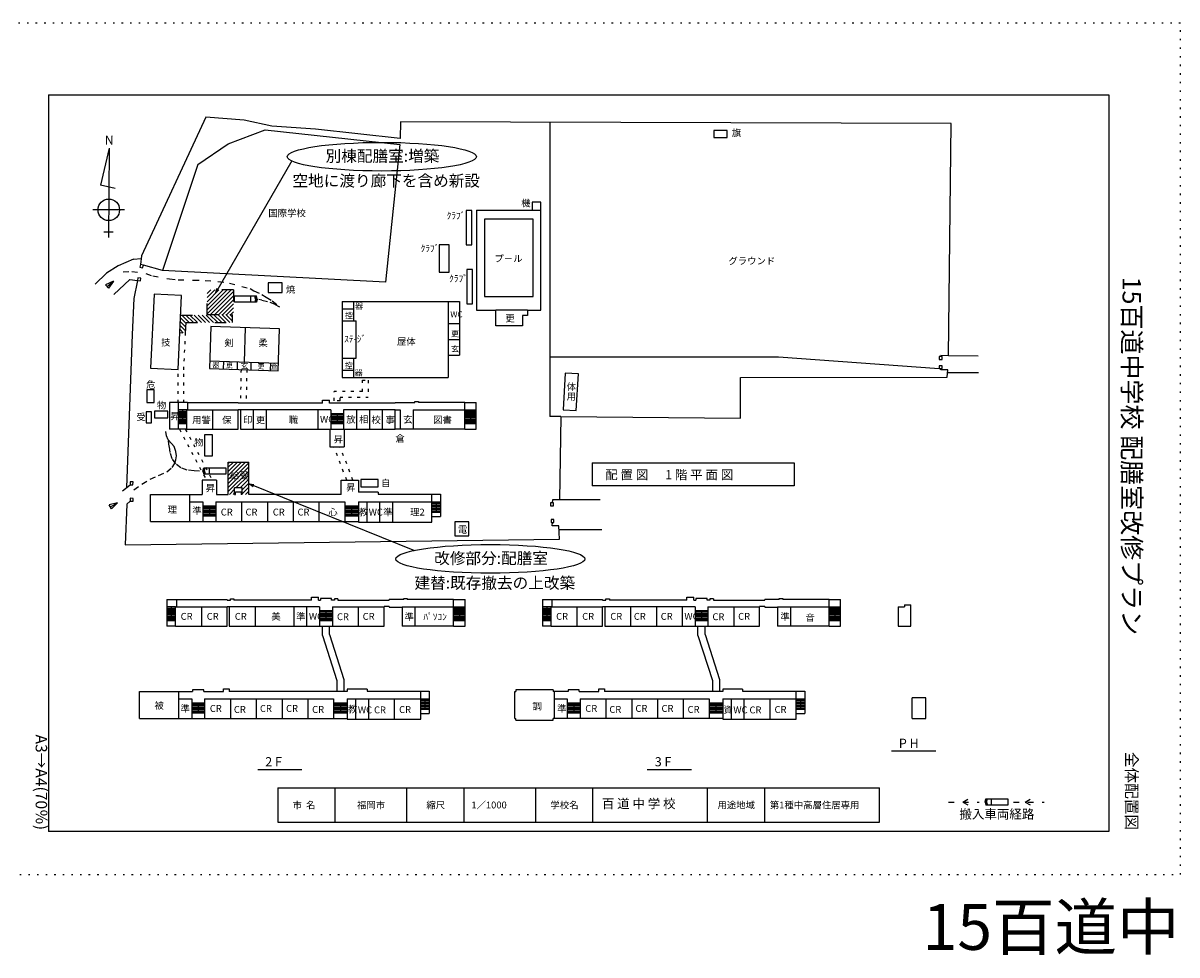
# Model space of a CAD drawing. Extents: x 0 to 2100000, y -28099 to 297000.
# Drawn here: x 1276116 to 1678781, y -28056 to 297000 of the extents above; entities that cross this region are included whole.
import ezdxf
from ezdxf.enums import TextEntityAlignment as Align

# ---------------------------------------------------------------- set-up
doc = ezdxf.new("R2010")
doc.units = 0
doc.header["$LTSCALE"] = 1000
doc.header["$MEASUREMENT"] = 0
for name, pattern in [('DASHED', [5, 2, -3]), ('DASHED2', [10, 4, -6]), ('DOT', [3, 1, -2]), ('HIDDEN', [3, 0.5, -2.5])]:
    doc.linetypes.add(name, pattern=pattern)
doc.layers.get('0').update_dxf_attribs({"linetype": 'CONTINUOUS'})
for name, color, linetype in [('5-0', 253, 'BYLAYER'), ('FONT', 3, 'BYLAYER'), ('HATCH', 5, 'BYLAYER'), ('LINE1', 7, 'BYLAYER'), ('LINE2', 4, 'BYLAYER'), ('LINE3', 2, 'BYLAYER'), ('LINE4', 3, 'BYLAYER')]:
    doc.layers.add(name, color=color, linetype=linetype)
doc.styles.get("Standard").update_dxf_attribs({"font": 'MS Gothic.ttf'})

msp = doc.modelspace()

# ---------------------------------------------------------------- linework, layer by layer
at = {"color": 6, "linetype": 'HIDDEN'}
msp.add_lwpolyline([(1260000, 0), (1680000, 0), (1680000, 297000), (1260000, 297000)], close=True, dxfattribs=at)
at = {"layer": '5-0', "color": 3}
for p, q in [((1459931, 262380), (1459931, 159752)), ((1337074, 247642), (1324755, 210675)), ((1314603, 214699), (1317308, 214825)), ((1317399, 215824), (1317123, 212816)), ((1324755, 210675), (1318086, 212546)), ((1598653, 173455), (1598782, 176068)), ((1609561, 174947), (1598727, 174958)), ((1463723, 159723), (1459931, 159723)), ((1463723, 159723), (1463358, 130653)), ((1310860, 133822), (1313466, 135982)), ((1460856, 130647), (1460764, 129645)), ((1477486, 130684), (1460856, 130647)), ((1460730, 121630), (1460820, 122833)), ((1463134, 121650), (1460730, 121630)), ((1463273, 116942), (1463134, 121650)), ((1478073, 120170), (1463176, 120247))]:
    msp.add_line(p, q, dxfattribs=at)
for points in [[(1407726, 256738), (1378146, 260001), (1362910, 261078), (1353276, 263103), (1339843, 264195), (1317399, 215824)], [(1600030, 261925), (1407779, 262549), (1407726, 256738)], [(1609412, 180856), (1599092, 180972), (1600030, 261925)], [(1337074, 247642), (1347734, 254843), (1360617, 259757), (1407643, 254634)], [(1521835, 259513), (1517145, 259513), (1517145, 257111), (1521835, 257111), (1521835, 259513)], [(1407643, 254634), (1402579, 206611), (1324755, 210675)], [(1314603, 214699), (1309313, 212351), (1305227, 209713), (1301251, 205973)], [(1318086, 212546), (1317123, 212816), (1316853, 211853), (1317816, 211583), (1318086, 212546)], [(1307793, 202320), (1313360, 207576), (1316068, 207197), (1314817, 200875), (1314219, 188348), (1312264, 134986)], [(1317196, 208049), (1316206, 208187), (1316068, 207197), (1317058, 207059), (1317196, 208049)], [(1459931, 180538), (1539760, 180538), (1595847, 176453)], [(1596847, 180699), (1595847, 180699), (1595847, 179699), (1596847, 179699), (1596847, 180699)], [(1596847, 177453), (1595847, 177453), (1595847, 176453), (1596847, 176453), (1596847, 177453)], [(1599092, 180972), (1596347, 181011), (1596347, 180699)], [(1463723, 159723), (1526440, 159237), (1526424, 173362), (1598653, 173455)], [(1598782, 176068), (1596347, 176068), (1596347, 176453)], [(1313503, 136981), (1313466, 135982), (1314466, 135945), (1314502, 136945), (1313503, 136981)], [(1313494, 130237), (1312301, 129226), (1311716, 114995), (1463273, 116942)], [(1313531, 131237), (1313494, 130237), (1314494, 130201), (1314530, 131200), (1313531, 131237)], [(1460225, 129651), (1460212, 128651), (1461212, 128639), (1461225, 129639), (1460225, 129651)], [(1460364, 123839), (1460352, 122839), (1461352, 122826), (1461364, 123826), (1460364, 123839)]]:
    msp.add_lwpolyline(points, dxfattribs=at)
at = {"layer": 'FONT', "color": 7}
for p, q in [((1343396, 202935), (1370032, 249070)), ((1343396, 202935), (1343784, 204384)), ((1343396, 202935), (1344456, 203996)), ((1355170, 136236), (1412657, 113056)), ((1355170, 136236), (1356369, 135334)), ((1355170, 136236), (1356659, 136054))]:
    msp.add_line(p, q, dxfattribs=at)
at = {"layer": 'HATCH', "color": 3}
for p, q in [((1340384, 202646), (1341642, 203904)), ((1340384, 201232), (1343056, 203904)), ((1340384, 199818), (1344470, 203904)), ((1340384, 198403), (1345885, 203904)), ((1340384, 196989), (1347299, 203904)), ((1340384, 195575), (1348713, 203904)), ((1341577, 195354), (1349534, 203311)), ((1342991, 195354), (1349534, 201897)), ((1344406, 195354), (1349534, 200482)), ((1345820, 195354), (1349534, 199068)), ((1347234, 195354), (1349534, 197654)), ((1331080, 194168), (1332991, 192257)), ((1331533, 195129), (1334133, 192529)), ((1332947, 195129), (1335547, 192529)), ((1334361, 195129), (1336961, 192529)), ((1335775, 195129), (1338375, 192529)), ((1337190, 195129), (1339790, 192529)), ((1338604, 195129), (1341204, 192529)), ((1340018, 195129), (1342618, 192529)), ((1341207, 195354), (1344032, 192529)), ((1342622, 195354), (1345447, 192529)), ((1344036, 195354), (1346861, 192529)), ((1345450, 195354), (1348275, 192529)), ((1346864, 195354), (1349059, 193159)), ((1348278, 195354), (1349059, 194573)), ((1348648, 195354), (1349534, 196240)), ((1330887, 190118), (1332012, 188993)), ((1330951, 191468), (1332862, 189557)), ((1331016, 192818), (1332927, 190907)), ((1347656, 143450), (1348096, 143890)), ((1347656, 142036), (1349510, 143890)), ((1347656, 140622), (1350924, 143890)), ((1347656, 139207), (1352338, 143890)), ((1347656, 137793), (1353753, 143890)), ((1347656, 136379), (1354856, 143579)), ((1347656, 134965), (1354856, 142165)), ((1347656, 133551), (1354856, 140751)), ((1350410, 134890), (1354856, 139336)), ((1351824, 134890), (1354856, 137922)), ((1348120, 132600), (1349926, 134406)), ((1349534, 132600), (1349926, 132992)), ((1352586, 134238), (1354856, 136508)), ((1352586, 132824), (1354856, 135094)), ((1353776, 132600), (1354856, 133679))]:
    msp.add_line(p, q, dxfattribs=at)
at = {"layer": 'LINE1', "color": 7}
for p, q in [((1285000, 272000), (1285000, 15000)), ((1349851, 199623), (1349851, 201833)), ((1349851, 201833), (1357520, 201833)), ((1355624, 199623), (1355624, 201833)), ((1357267, 200728), (1356971, 201833)), ((1357542, 200728), (1357246, 201833)), ((1357816, 200728), (1357520, 201833)), ((1357520, 199623), (1349851, 199623)), ((1357267, 200728), (1356971, 199623)), ((1357542, 200728), (1357246, 199623)), ((1357816, 200728), (1357520, 199623)), ((1338864, 140700), (1339160, 141805)), ((1339138, 140700), (1339435, 141805)), ((1339160, 141805), (1346829, 141805)), ((1339413, 140700), (1339709, 141805)), ((1341056, 141805), (1341056, 139595)), ((1346829, 141805), (1346829, 139595)), ((1338864, 140700), (1339160, 139595)), ((1339138, 140700), (1339435, 139595)), ((1346829, 139595), (1339160, 139595)), ((1339413, 140700), (1339709, 139595)), ((1365000, 30279), (1575000, 30279)), ((1365000, 30279), (1365000, 18279)), ((1385000, 18279), (1385000, 30279)), ((1410000, 18279), (1410000, 30279)), ((1430000, 18279), (1430000, 30279)), ((1455000, 18279), (1455000, 30279)), ((1475000, 18279), (1475000, 30279)), ((1515000, 18279), (1515000, 30279)), ((1535000, 18279), (1535000, 30279)), ((1575000, 18279), (1575000, 30279)), ((1604081, 25279), (1605813, 26279)), ((1604081, 25279), (1605813, 24279)), ((1611813, 25279), (1612109, 26384)), ((1611813, 25279), (1612109, 24174)), ((1612088, 25279), (1612384, 26384)), ((1612088, 25279), (1612384, 24174)), ((1612109, 26384), (1619778, 26384)), ((1619778, 24174), (1612109, 24174)), ((1612362, 25279), (1612658, 26384)), ((1612362, 25279), (1612658, 24174)), ((1614005, 26384), (1614005, 24174)), ((1619778, 26384), (1619778, 24174)), ((1625778, 25279), (1627510, 26279)), ((1625778, 25279), (1627510, 24279)), ((1365000, 18279), (1575000, 18279)), ((1655000, 15000), (1285000, 15000))]:
    msp.add_line(p, q, dxfattribs=at)
at = {"layer": 'LINE1', "color": 7, "linetype": 'DASHED'}
for p, q in [((1321349, 208790), (1327209, 207728)), ((1327209, 207728), (1330199, 207492)), ((1352414, 205139), (1355314, 204372)), ((1355314, 204372), (1356675, 203636)), ((1356675, 203636), (1359398, 202377)), ((1359458, 200356), (1358446, 200544)), ((1359458, 200356), (1362359, 199588)), ((1363826, 198895), (1362359, 199588)), ((1363826, 198895), (1366549, 197636)), ((1326214, 153035), (1325901, 154558)), ((1327140, 149245), (1326743, 151640)), ((1599081, 25279), (1609813, 25279)), ((1621778, 25279), (1632510, 25279))]:
    msp.add_line(p, q, dxfattribs=at)
at = {"layer": 'LINE1', "color": 7, "linetype": 'DASHED2'}
for p, q in [((1340384, 195129), (1340384, 203904)), ((1349534, 203904), (1340384, 203904)), ((1349534, 203904), (1349534, 195354)), ((1331259, 195129), (1340384, 195129)), ((1340384, 195354), (1349534, 195354)), ((1349059, 195294), (1349059, 192529)), ((1332833, 188953), (1333004, 192529)), ((1333004, 192529), (1349059, 192529))]:
    msp.add_line(p, q, dxfattribs=at)
at = {"layer": 'LINE1', "color": 7}
msp.add_lwpolyline([(1285000, 272000), (1655000, 272000), (1655000, 15000)], dxfattribs=at)
at = {"layer": 'LINE1', "color": 7, "linetype": 'DASHED'}
for points in [[(1311059, 210269), (1314058, 210355), (1318899, 209619), (1321349, 208790)], [(1330199, 207492), (1335625, 207326), (1339620, 207231), (1344138, 206850), (1348133, 206327), (1352414, 205139)], [(1359398, 202377), (1360942, 201343), (1363087, 200103), (1365037, 198486)], [(1328092, 141981), (1328980, 143302), (1329459, 144641), (1329600, 146064), (1329431, 147557), (1328793, 149252), (1327863, 150372), (1326743, 151640), (1326214, 153035)], [(1337634, 140748), (1335827, 140795), (1333394, 141041), (1331206, 141802), (1329367, 143197), (1328194, 144941), (1327457, 147152), (1327140, 149245)], [(1314823, 134170), (1317605, 136203), (1320494, 137915), (1323383, 139199), (1326273, 140483), (1328092, 141981)]]:
    msp.add_lwpolyline(points, dxfattribs=at)
at = {"layer": 'LINE1', "color": 7}
for centre in [(1401296, 250388), (1439179, 110081)]:
    msp.add_ellipse(centre, major_axis=(-33000, 0), ratio=0.1515152, dxfattribs=at)
at = {"layer": 'LINE2', "color": 4}
for p, q in [((1306165, 253392), (1303151, 240465)), ((1306165, 253392), (1305966, 222247)), ((1308307, 239263), (1303151, 240465)), ((1311559, 231818), (1300495, 231889)), ((1304356, 224222), (1307601, 224201)), ((1387473, 199822), (1428473, 199822)), ((1387473, 199822), (1387473, 173422)), ((1387473, 197322), (1391473, 197322)), ((1391473, 199822), (1391473, 193122)), ((1424473, 199822), (1424473, 173422)), ((1428473, 199822), (1428473, 181122)), ((1452169, 196849), (1441069, 196849)), ((1353621, 190754), (1353251, 178760)), ((1387473, 193122), (1392373, 193122)), ((1392373, 180122), (1392373, 193122)), ((1424473, 192222), (1428473, 192222)), ((1424473, 186622), (1428473, 186622)), ((1341307, 179128), (1365196, 178392)), ((1346055, 178982), (1345973, 176333)), ((1350852, 178834), (1350771, 176185)), ((1355650, 178686), (1355568, 176037)), ((1362447, 178476), (1362365, 175828)), ((1387473, 180122), (1392373, 180122)), ((1391473, 180122), (1391473, 173422)), ((1424473, 181122), (1428473, 181122)), ((1387473, 175922), (1391473, 175922)), ((1387473, 173422), (1424473, 173422)), ((1383069, 164455), (1383069, 165455)), ((1333219, 162145), (1351219, 162145)), ((1333219, 155320), (1333219, 162145)), ((1333499, 164620), (1351219, 164620)), ((1333499, 164620), (1333499, 162145)), ((1342219, 162145), (1342219, 155320)), ((1351219, 164455), (1351219, 164620)), ((1380619, 164455), (1351219, 164455)), ((1383469, 162145), (1351219, 162145)), ((1351219, 155320), (1351219, 162145)), ((1351969, 162145), (1351969, 155305)), ((1356469, 162145), (1356469, 155305)), ((1360969, 162145), (1360969, 155305)), ((1378969, 162145), (1378969, 155305)), ((1405969, 164455), (1383069, 164455)), ((1383469, 162145), (1383469, 155305)), ((1405969, 162145), (1387969, 162145)), ((1387969, 162145), (1387969, 155305)), ((1392469, 162145), (1392469, 155305)), ((1396969, 162145), (1396969, 155305)), ((1401469, 162145), (1401469, 155305)), ((1405969, 164455), (1405969, 164620)), ((1405969, 162145), (1407769, 162145)), ((1407769, 162145), (1407769, 155320)), ((1412269, 162145), (1430269, 162145)), ((1412269, 162145), (1412269, 155320)), ((1430269, 164620), (1414069, 164620)), ((1430269, 155320), (1430269, 164620)), ((1385719, 160805), (1385719, 157305)), ((1333219, 155320), (1351219, 155320)), ((1388219, 155305), (1388219, 149125)), ((1430269, 155320), (1405969, 155320)), ((1354856, 132600), (1354856, 143890)), ((1474664, 143545), (1474664, 135545)), ((1343618, 137600), (1343618, 132600)), ((1349926, 132600), (1349926, 134890)), ((1400048, 133400), (1393128, 133400)), ((1400048, 133400), (1400048, 132650)), ((1320588, 132600), (1338618, 132600)), ((1320588, 123130), (1320588, 132600)), ((1334368, 123130), (1334368, 132600)), ((1334368, 130010), (1338868, 130010)), ((1338868, 130010), (1338868, 123130)), ((1343368, 130010), (1388368, 130010)), ((1343368, 130010), (1343368, 123130)), ((1343618, 132600), (1347656, 132600)), ((1349926, 132600), (1350256, 132600)), ((1352586, 132600), (1352256, 132600)), ((1352368, 130010), (1352368, 123130)), ((1387128, 132600), (1354856, 132600)), ((1361368, 130010), (1361368, 123130)), ((1370368, 130010), (1370368, 123130)), ((1379368, 130010), (1379368, 123130)), ((1388368, 130010), (1388368, 123130)), ((1393128, 130010), (1418758, 130010)), ((1393128, 130010), (1393128, 122870)), ((1396028, 130010), (1396028, 122870)), ((1400048, 132650), (1418758, 132650)), ((1400528, 130010), (1400528, 122870)), ((1405028, 130010), (1405028, 122870)), ((1418758, 122870), (1418758, 132650)), ((1341118, 128630), (1341118, 125130)), ((1390748, 128630), (1390748, 125130)), ((1320588, 123130), (1393128, 123130)), ((1393128, 122870), (1418758, 122870)), ((1379179, 95726), (1379179, 96726)), ((1510225, 95726), (1510225, 96726)), ((1329329, 93416), (1347329, 93416)), ((1329329, 86591), (1329329, 93416)), ((1329609, 95891), (1347329, 95891)), ((1329609, 95891), (1329609, 93416)), ((1338329, 93416), (1338329, 86591)), ((1347329, 95726), (1347329, 95891)), ((1379579, 93416), (1347329, 93416)), ((1347329, 86591), (1347329, 93416)), ((1348079, 93416), (1348079, 86576)), ((1376729, 95726), (1349679, 95726)), ((1357079, 93416), (1357079, 86576)), ((1370579, 93416), (1370579, 86576)), ((1375079, 93416), (1375079, 86576)), ((1379179, 95726), (1379869, 95726)), ((1379579, 93416), (1379579, 86576)), ((1384079, 93416), (1402079, 93416)), ((1384079, 93416), (1384079, 86576)), ((1385979, 96146), (1385979, 95726)), ((1385979, 95726), (1403879, 95726)), ((1393079, 93416), (1393079, 86576)), ((1402079, 86576), (1402079, 93476)), ((1403879, 93476), (1402079, 93476)), ((1403879, 95726), (1403879, 95891)), ((1408979, 95891), (1403879, 95891)), ((1403879, 93476), (1403879, 93291)), ((1403879, 93291), (1408379, 93291)), ((1408379, 93416), (1426379, 93416)), ((1408379, 93416), (1408379, 86591)), ((1426379, 95891), (1410179, 95891)), ((1412879, 93416), (1412879, 86591)), ((1426379, 86591), (1426379, 95891)), ((1460375, 93416), (1478375, 93416)), ((1460375, 86591), (1460375, 93416)), ((1460655, 95891), (1478375, 95891)), ((1460655, 95891), (1460655, 93416)), ((1469375, 93416), (1469375, 86591)), ((1478375, 95726), (1478375, 95891)), ((1510625, 93416), (1478375, 93416)), ((1478375, 86591), (1478375, 93416)), ((1479125, 93416), (1479125, 86576)), ((1507775, 95726), (1480725, 95726)), ((1488125, 93416), (1488125, 86576)), ((1497125, 93416), (1497125, 86576)), ((1506125, 93416), (1506125, 86576)), ((1510225, 95726), (1510915, 95726)), ((1510625, 93416), (1510625, 86576)), ((1515125, 93416), (1533125, 93416)), ((1515125, 93416), (1515125, 86576)), ((1517025, 96146), (1517025, 95726)), ((1517025, 95726), (1534925, 95726)), ((1524125, 93416), (1524125, 86576)), ((1533125, 86576), (1533125, 93476)), ((1534925, 93476), (1533125, 93476)), ((1534925, 95726), (1534925, 95891)), ((1540025, 95891), (1534925, 95891)), ((1534925, 93476), (1534925, 93291)), ((1534925, 93291), (1539425, 93291)), ((1539425, 93416), (1557425, 93416)), ((1539425, 93416), (1539425, 86591)), ((1557425, 95891), (1541225, 95891)), ((1543925, 93416), (1543925, 86591)), ((1557425, 86591), (1557425, 95891)), ((1581448, 93416), (1583698, 93416)), ((1583698, 94016), (1583698, 93416)), ((1583698, 94016), (1585948, 94016)), ((1585948, 86576), (1585948, 94016)), ((1381829, 92076), (1381829, 88576)), ((1512875, 92076), (1512875, 88576)), ((1329329, 86591), (1347329, 86591)), ((1348079, 86576), (1402079, 86576)), ((1380579, 83381), (1380579, 86576)), ((1383079, 83771), (1383079, 86576)), ((1426379, 86591), (1408379, 86591)), ((1460375, 86591), (1478375, 86591)), ((1479125, 86576), (1533125, 86576)), ((1511625, 83381), (1511625, 86576)), ((1514125, 83771), (1514125, 86576)), ((1557425, 86591), (1539425, 86591)), ((1380579, 83381), (1385608, 67676)), ((1383079, 83771), (1388108, 68066)), ((1511625, 83381), (1516654, 67676)), ((1514125, 83771), (1519154, 68066)), ((1385608, 67676), (1385608, 63871)), ((1388108, 68066), (1388108, 63871)), ((1389238, 64671), (1389238, 63871)), ((1396158, 64671), (1389238, 64671)), ((1396158, 64671), (1396158, 63921)), ((1448124, 64451), (1448124, 63871)), ((1461144, 64451), (1448124, 64451)), ((1461144, 64451), (1461144, 63871)), ((1516654, 67676), (1516654, 63871)), ((1519154, 68066), (1519154, 63871)), ((1520284, 64671), (1520284, 63871)), ((1527204, 64671), (1520284, 64671)), ((1527204, 64671), (1527204, 63921)), ((1316698, 63871), (1335268, 63871)), ((1316698, 54401), (1316698, 63871)), ((1330478, 54401), (1330478, 63871)), ((1330478, 61281), (1334978, 61281)), ((1334978, 61281), (1334978, 54401)), ((1339188, 63871), (1346023, 63871)), ((1339478, 61281), (1384478, 61281)), ((1339478, 61281), (1339478, 54401)), ((1389238, 63871), (1348023, 63871)), ((1348478, 61281), (1348478, 54401)), ((1357478, 61281), (1357478, 54401)), ((1366478, 61281), (1366478, 54401)), ((1375478, 61281), (1375478, 54401)), ((1384478, 61281), (1384478, 54401)), ((1389238, 61281), (1414868, 61281)), ((1389238, 61281), (1389238, 54141)), ((1392138, 61281), (1392138, 54141)), ((1396158, 63921), (1414868, 63921)), ((1396638, 61281), (1396638, 54141)), ((1405638, 61281), (1405638, 54141)), ((1414868, 54141), (1414868, 63921)), ((1447744, 63871), (1448124, 63871)), ((1447744, 54401), (1447744, 63871)), ((1466314, 63871), (1461144, 63871)), ((1461524, 54401), (1461524, 63871)), ((1461524, 61281), (1466024, 61281)), ((1466024, 61281), (1466024, 54401)), ((1470234, 63871), (1477068, 63871)), ((1470524, 61281), (1515524, 61281)), ((1470524, 61281), (1470524, 54401)), ((1520284, 63871), (1479068, 63871)), ((1479524, 61281), (1479524, 54401)), ((1488524, 61281), (1488524, 54401)), ((1497524, 61281), (1497524, 54401)), ((1506524, 61281), (1506524, 54401)), ((1515524, 61281), (1515524, 54401)), ((1520284, 61281), (1545914, 61281)), ((1520284, 61281), (1520284, 54141)), ((1523184, 61281), (1523184, 54141)), ((1527204, 63921), (1545914, 63921)), ((1527684, 61281), (1527684, 54141)), ((1536684, 61281), (1536684, 54141)), ((1545914, 54141), (1545914, 63921)), ((1586347, 54401), (1586347, 61671)), ((1337228, 59901), (1337228, 56401)), ((1386858, 59901), (1386858, 56401)), ((1468274, 59901), (1468274, 56401)), ((1517904, 59901), (1517904, 56401)), ((1316698, 54401), (1389238, 54401)), ((1389238, 54141), (1414868, 54141)), ((1447744, 54401), (1448124, 54401)), ((1448124, 53821), (1448124, 54401)), ((1520284, 54401), (1461144, 54401)), ((1520284, 54141), (1545914, 54141)), ((1579144, 43078), (1594589, 43078)), ((1357997, 36625), (1373441, 36625)), ((1493922, 36625), (1509366, 36625))]:
    msp.add_line(p, q, dxfattribs=at)
for points in [[(1456779, 234507), (1453729, 234507), (1453729, 231707), (1456779, 231707), (1456779, 234507)], [(1432760, 231640), (1430760, 231640), (1430760, 219640), (1432760, 219640), (1432760, 231640)], [(1424811, 219630), (1421311, 219630), (1421311, 210130), (1424811, 210130), (1424811, 219630)], [(1432989, 211036), (1430989, 211036), (1430989, 199036), (1432989, 199036), (1432989, 211036)], [(1331452, 201964), (1321813, 202424), (1320580, 176594), (1330219, 176134), (1331452, 201964)], [(1452169, 196849), (1452169, 195029), (1450349, 195029), (1450349, 191389), (1441069, 191389), (1441069, 196849)], [(1365565, 190386), (1341677, 191122), (1341225, 176479), (1365114, 175743), (1365565, 190386)], [(1465298, 174901), (1464560, 162122), (1469152, 161857), (1469891, 174635), (1465298, 174901)], [(1321836, 169020), (1319328, 169020), (1319328, 164593), (1321836, 164593), (1321836, 169020)], [(1380619, 164455), (1380619, 165455), (1383069, 165455)], [(1351969, 155305), (1405969, 155305), (1405969, 162145)], [(1405969, 164620), (1412869, 164620), (1412869, 165050), (1414069, 165050), (1414069, 164620)], [(1342240, 153382), (1339410, 153382), (1339410, 146022), (1342240, 146022), (1342240, 153382)], [(1383219, 155305), (1383219, 149125), (1388219, 149125)], [(1347656, 132600), (1347656, 143890), (1354856, 143890)], [(1474664, 143545), (1545165, 143545), (1545165, 135545), (1474664, 135545)], [(1343618, 137600), (1338618, 137600), (1338618, 132600)], [(1387128, 132600), (1387128, 137600), (1393128, 137600), (1393128, 133400)], [(1352586, 132600), (1352586, 134890), (1349926, 134890)], [(1350256, 132600), (1350256, 133450), (1352256, 133450), (1352256, 132600)], [(1376729, 95726), (1376729, 96726), (1379179, 96726)], [(1507775, 95726), (1507775, 96726), (1510225, 96726)], [(1347329, 95726), (1348479, 95726), (1348479, 96146), (1349679, 96146), (1349679, 95726)], [(1384779, 95726), (1383789, 95726), (1383789, 96326), (1379869, 96326), (1379869, 95726)], [(1385979, 96146), (1384779, 96146), (1384779, 95726)], [(1408979, 95891), (1408979, 96321), (1410179, 96321), (1410179, 95891)], [(1478375, 95726), (1479525, 95726), (1479525, 96146), (1480725, 96146), (1480725, 95726)], [(1515825, 95726), (1514835, 95726), (1514835, 96326), (1510915, 96326), (1510915, 95726)], [(1517025, 96146), (1515825, 96146), (1515825, 95726)], [(1540025, 95891), (1540025, 96321), (1541225, 96321), (1541225, 95891)], [(1581448, 93416), (1581448, 86576), (1585948, 86576)], [(1339188, 63871), (1339188, 64471), (1335268, 64471), (1335268, 63871)], [(1346023, 63871), (1346023, 64721), (1348023, 64721), (1348023, 63871)], [(1470234, 63871), (1470234, 64471), (1466314, 64471), (1466314, 63871)], [(1477068, 63871), (1477068, 64721), (1479068, 64721), (1479068, 63871)], [(1586347, 54401), (1591107, 54401), (1591107, 61671), (1586347, 61671)], [(1448124, 53821), (1461144, 53821), (1461144, 54401)]]:
    msp.add_lwpolyline(points, dxfattribs=at)
msp.add_circle((1306027, 231854), 3750, dxfattribs=at)
at = {"layer": 'LINE3', "color": 2}
for p, q in [((1307637, 206961), (1304918, 205693)), ((1305916, 204503), (1304918, 205693)), ((1305417, 205098), (1307637, 206961)), ((1307637, 206961), (1305916, 204503)), ((1309092, 129698), (1306195, 128921)), ((1306971, 127576), (1306195, 128921)), ((1306583, 128249), (1309092, 129698)), ((1309092, 129698), (1306971, 127576))]:
    msp.add_line(p, q, dxfattribs=at)
at = {"layer": 'LINE4', "color": 3}
for p, q in [((1434365, 231707), (1453729, 231707)), ((1434365, 231707), (1434365, 196849)), ((1456779, 196849), (1456779, 231707)), ((1434365, 196849), (1441069, 196849)), ((1452169, 196849), (1456779, 196849)), ((1333499, 164620), (1327219, 164620)), ((1327219, 164620), (1327219, 155320)), ((1330219, 164620), (1330219, 155320)), ((1333219, 162145), (1330219, 162145)), ((1330219, 161662), (1333219, 161662)), ((1330219, 161180), (1333219, 161180)), ((1331719, 162145), (1331719, 157320)), ((1430269, 164620), (1434269, 164620)), ((1430269, 162145), (1434269, 162145)), ((1430269, 161662), (1434269, 161662)), ((1430269, 161180), (1434269, 161180)), ((1432269, 162145), (1432269, 157320)), ((1434269, 155320), (1434269, 164620)), ((1330219, 160697), (1333219, 160697)), ((1330219, 160215), (1333219, 160215)), ((1330219, 159732), (1333219, 159732)), ((1330219, 159250), (1333219, 159250)), ((1330219, 158767), (1333219, 158767)), ((1330219, 158285), (1333219, 158285)), ((1330219, 157802), (1333219, 157802)), ((1330219, 157320), (1333219, 157320)), ((1383469, 160805), (1387969, 160805)), ((1383469, 160305), (1387969, 160305)), ((1383469, 159805), (1387969, 159805)), ((1383469, 159305), (1387969, 159305)), ((1383469, 158805), (1387969, 158805)), ((1383469, 158305), (1387969, 158305)), ((1383469, 157805), (1387969, 157805)), ((1383469, 157305), (1387969, 157305)), ((1430269, 160697), (1434269, 160697)), ((1430269, 160215), (1434269, 160215)), ((1430269, 159732), (1434269, 159732)), ((1430269, 159250), (1434269, 159250)), ((1430269, 158767), (1434269, 158767)), ((1430269, 158285), (1434269, 158285)), ((1430269, 157802), (1434269, 157802)), ((1430269, 157320), (1434269, 157320)), ((1333219, 155320), (1327219, 155320)), ((1430269, 155320), (1434269, 155320)), ((1418758, 132650), (1421758, 132650)), ((1418758, 130010), (1421758, 130010)), ((1418758, 129490), (1421758, 129490)), ((1418758, 128970), (1421758, 128970)), ((1420258, 130010), (1420258, 126370)), ((1421758, 132650), (1421758, 124870)), ((1338868, 128630), (1343368, 128630)), ((1338868, 128130), (1343368, 128130)), ((1338868, 127630), (1343368, 127630)), ((1338868, 127130), (1343368, 127130)), ((1338868, 126630), (1343368, 126630)), ((1338868, 126130), (1343368, 126130)), ((1338868, 125630), (1343368, 125630)), ((1338868, 125130), (1343368, 125130)), ((1388368, 128630), (1393128, 128630)), ((1388368, 128130), (1393128, 128130)), ((1388368, 127630), (1393128, 127630)), ((1388368, 127130), (1393128, 127130)), ((1388368, 126630), (1393128, 126630)), ((1388368, 126130), (1393128, 126130)), ((1388368, 125630), (1393128, 125630)), ((1388368, 125130), (1393128, 125130)), ((1418758, 128450), (1421758, 128450)), ((1418758, 127930), (1421758, 127930)), ((1418758, 127410), (1421758, 127410)), ((1418758, 126890), (1421758, 126890)), ((1418758, 126370), (1421758, 126370)), ((1418758, 124870), (1421758, 124870)), ((1326329, 95891), (1329609, 95891)), ((1326329, 95891), (1326329, 86591)), ((1329329, 93416), (1326329, 93416)), ((1326329, 92933), (1329329, 92933)), ((1327829, 93416), (1327829, 88591)), ((1426379, 95891), (1430379, 95891)), ((1426379, 93416), (1430379, 93416)), ((1426379, 92933), (1430379, 92933)), ((1428379, 93416), (1428379, 88591)), ((1430379, 86591), (1430379, 95891)), ((1457375, 95891), (1460655, 95891)), ((1457375, 95891), (1457375, 86591)), ((1460375, 93416), (1457375, 93416)), ((1457375, 92933), (1460375, 92933)), ((1458875, 93416), (1458875, 88591)), ((1557425, 95891), (1561425, 95891)), ((1557425, 93416), (1561425, 93416)), ((1557425, 92933), (1561425, 92933)), ((1559425, 93416), (1559425, 88591)), ((1561425, 86591), (1561425, 95891)), ((1326329, 92451), (1329329, 92451)), ((1326329, 91968), (1329329, 91968)), ((1326329, 91486), (1329329, 91486)), ((1326329, 91003), (1329329, 91003)), ((1326329, 90521), (1329329, 90521)), ((1326329, 90038), (1329329, 90038)), ((1326329, 89556), (1329329, 89556)), ((1326329, 89073), (1329329, 89073)), ((1326329, 88591), (1329329, 88591)), ((1379579, 92076), (1384079, 92076)), ((1379579, 91576), (1384079, 91576)), ((1379579, 91076), (1384079, 91076)), ((1379579, 90576), (1384079, 90576)), ((1379579, 90076), (1384079, 90076)), ((1379579, 89576), (1384079, 89576)), ((1379579, 89076), (1384079, 89076)), ((1426379, 92451), (1430379, 92451)), ((1426379, 91968), (1430379, 91968)), ((1426379, 91486), (1430379, 91486)), ((1426379, 91003), (1430379, 91003)), ((1426379, 90521), (1430379, 90521)), ((1426379, 90038), (1430379, 90038)), ((1426379, 89556), (1430379, 89556)), ((1426379, 89073), (1430379, 89073)), ((1426379, 88591), (1430379, 88591)), ((1457375, 92451), (1460375, 92451)), ((1457375, 91968), (1460375, 91968)), ((1457375, 91486), (1460375, 91486)), ((1457375, 91003), (1460375, 91003)), ((1457375, 90521), (1460375, 90521)), ((1457375, 90038), (1460375, 90038)), ((1457375, 89556), (1460375, 89556)), ((1457375, 89073), (1460375, 89073)), ((1457375, 88591), (1460375, 88591)), ((1510625, 92076), (1515125, 92076)), ((1510625, 91576), (1515125, 91576)), ((1510625, 91076), (1515125, 91076)), ((1510625, 90576), (1515125, 90576)), ((1510625, 90076), (1515125, 90076)), ((1510625, 89576), (1515125, 89576)), ((1510625, 89076), (1515125, 89076)), ((1557425, 92451), (1561425, 92451)), ((1557425, 91968), (1561425, 91968)), ((1557425, 91486), (1561425, 91486)), ((1557425, 91003), (1561425, 91003)), ((1557425, 90521), (1561425, 90521)), ((1557425, 90038), (1561425, 90038)), ((1557425, 89556), (1561425, 89556)), ((1557425, 89073), (1561425, 89073)), ((1557425, 88591), (1561425, 88591)), ((1329329, 86591), (1326329, 86591)), ((1379579, 88576), (1384079, 88576)), ((1426379, 86591), (1430379, 86591)), ((1460375, 86591), (1457375, 86591)), ((1510625, 88576), (1515125, 88576)), ((1557425, 86591), (1561425, 86591)), ((1414868, 63921), (1417868, 63921)), ((1414868, 61281), (1417868, 61281)), ((1414868, 60761), (1417868, 60761)), ((1416368, 61281), (1416368, 57641)), ((1417868, 63921), (1417868, 56141)), ((1545914, 63921), (1548914, 63921)), ((1545914, 61281), (1548914, 61281)), ((1545914, 60761), (1548914, 60761)), ((1547414, 61281), (1547414, 57641)), ((1548914, 63921), (1548914, 56141)), ((1334978, 59901), (1339478, 59901)), ((1334978, 59401), (1339478, 59401)), ((1334978, 58901), (1339478, 58901)), ((1334978, 58401), (1339478, 58401)), ((1334978, 57901), (1339478, 57901)), ((1334978, 57401), (1339478, 57401)), ((1334978, 56901), (1339478, 56901)), ((1334978, 56401), (1339478, 56401)), ((1384478, 59901), (1389238, 59901)), ((1384478, 59401), (1389238, 59401)), ((1384478, 58901), (1389238, 58901)), ((1384478, 58401), (1389238, 58401)), ((1384478, 57901), (1389238, 57901)), ((1384478, 57401), (1389238, 57401)), ((1384478, 56901), (1389238, 56901)), ((1384478, 56401), (1389238, 56401)), ((1414868, 60241), (1417868, 60241)), ((1414868, 59721), (1417868, 59721)), ((1414868, 59201), (1417868, 59201)), ((1414868, 58681), (1417868, 58681)), ((1414868, 58161), (1417868, 58161)), ((1414868, 57641), (1417868, 57641)), ((1466024, 59901), (1470524, 59901)), ((1466024, 59401), (1470524, 59401)), ((1466024, 58901), (1470524, 58901)), ((1466024, 58401), (1470524, 58401)), ((1466024, 57901), (1470524, 57901)), ((1466024, 57401), (1470524, 57401)), ((1466024, 56901), (1470524, 56901)), ((1466024, 56401), (1470524, 56401)), ((1515524, 59901), (1520284, 59901)), ((1515524, 59401), (1520284, 59401)), ((1515524, 58901), (1520284, 58901)), ((1515524, 58401), (1520284, 58401)), ((1515524, 57901), (1520284, 57901)), ((1515524, 57401), (1520284, 57401)), ((1515524, 56901), (1520284, 56901)), ((1515524, 56401), (1520284, 56401)), ((1545914, 60241), (1548914, 60241)), ((1545914, 59721), (1548914, 59721)), ((1545914, 59201), (1548914, 59201)), ((1545914, 58681), (1548914, 58681)), ((1545914, 58161), (1548914, 58161)), ((1545914, 57641), (1548914, 57641)), ((1414868, 56141), (1417868, 56141)), ((1545914, 56141), (1548914, 56141))]:
    msp.add_line(p, q, dxfattribs=at)
at = {"layer": 'LINE4', "color": 3, "linetype": 'DOT'}
for p, q in [((1330836, 189049), (1332833, 188953)), ((1332216, 176038), (1332833, 188953)), ((1330219, 164620), (1330219, 176134)), ((1332219, 164620), (1332219, 176134)), ((1352170, 176142), (1351969, 164455)), ((1354169, 176080), (1353969, 164455)), ((1384719, 165255), (1384719, 168455)), ((1394543, 168455), (1384719, 168455)), ((1386719, 165255), (1384719, 165255)), ((1386719, 166455), (1396543, 166455)), ((1386719, 165255), (1386719, 166455)), ((1330700, 155320), (1340099, 137600)), ((1332737, 155320), (1342137, 137600)), ((1389057, 137600), (1384648, 149125)), ((1391198, 137600), (1386789, 149125))]:
    msp.add_line(p, q, dxfattribs=at)
at = {"layer": 'LINE4', "color": 3}
for points in [[(1454178, 228642), (1437178, 228642), (1437178, 201642), (1454178, 201642), (1454178, 228642)], [(1366580, 206412), (1361691, 206412), (1361691, 203062), (1366580, 203062), (1366580, 206412)], [(1320930, 161355), (1319080, 161355), (1319080, 157605), (1320930, 157605), (1320930, 161355)], [(1326581, 161584), (1321954, 161584), (1321954, 159270), (1326581, 159270), (1326581, 161584)], [(1400089, 137761), (1393999, 137761), (1393999, 135207), (1400089, 135207), (1400089, 137761)], [(1431700, 123023), (1426825, 123023), (1426825, 118148), (1431700, 118148), (1431700, 123023)]]:
    msp.add_lwpolyline(points, dxfattribs=at)
at = {"layer": 'LINE4', "color": 3, "linetype": 'DOT'}
msp.add_lwpolyline([(1394543, 168455), (1394543, 172422), (1396543, 172422), (1396543, 166455)], dxfattribs=at)

# ---------------------------------------------------------------- texts
at = {"layer": 'FONT', "color": 7, "lineweight": -3}
msp.add_text('N', height=3198, rotation=359.63, dxfattribs=at).set_placement((1304590, 254567))
for s, height, p in [('旗', 2398, (1523400, 257516)), ('機', 2398, (1449950, 233016)), ('国際学校', 2398, (1361707, 229545)), ('ｸﾗﾌﾞ', 2398, (1423919, 228616)), ('ｸﾗﾌﾞ', 2398, (1414844, 217216)), ('プ－ル', 2398, (1440575, 213691)), ('ｸﾗﾌﾞ', 2398, (1424794, 206691)), ('焼', 2398, (1367850, 202916)), ('器', 2079, (1391973, 197270)), ('控', 2079, (1388400, 193956)), ('WC', 2079, (1425219, 194356)), ('更', 2398, (1444425, 192816)), ('更', 2079, (1425450, 187631)), ('技', 2398, (1324276, 184435)), ('剣', 2398, (1346325, 184241)), ('柔', 2398, (1358225, 184241)), ('ｽﾃ-ｼﾞ', 2398, (1388175, 185616)), ('屋体', 2398, (1406588, 184741)), ('玄', 2079, (1425450, 182356)), ('器', 1759, (1342206, 176889)), ('更', 1759, (1346930, 176773)), ('玄', 1999, (1352041, 176394)), ('更', 1759, (1357926, 176385)), ('倉', 1759, (1362534, 176231)), ('控', 2079, (1388300, 176506)), ('器', 2079, (1391785, 173998)), ('危', 2398, (1319062, 169692)), ('体', 2398, (1465800, 168941)), ('物', 2398, (1322846, 162509)), ('用', 2398, (1465800, 165566)), ('受', 2398, (1315664, 158404)), ('昇', 2398, (1327450, 158716)), ('用警', 2398, (1335112, 157366)), ('保', 2398, (1345600, 157366)), ('印', 2398, (1352875, 157416)), ('更', 2398, (1357350, 157416)), ('職', 2398, (1368825, 157416)), ('WC', 2398, (1379731, 157566)), ('放', 2398, (1388900, 157566)), ('相', 2398, (1393375, 157566)), ('校', 2398, (1397700, 157416)), ('事', 2398, (1402575, 157416)), ('玄', 2398, (1408750, 157566)), ('図書', 2398, (1419213, 157416)), ('昇', 2398, (1384475, 150616)), ('倉', 2398, (1406050, 150916)), ('物', 2398, (1335850, 149566)), ('配 置 図      1 階 平 面 図', 3198, (1479260, 137861)), ('給受', 2398, (1348313, 138041)), ('自', 2398, (1401025, 135391)), ('昇', 2398, (1339825, 133616)), ('昇', 2398, (1388850, 133841)), ('理', 2398, (1326550, 126091)), ('準', 2398, (1335175, 125666)), ('CR', 2398, (1345112, 125216)), ('CR', 2398, (1353737, 125216)), ('CR', 2398, (1363263, 125216)), ('CR', 2398, (1371888, 125216)), ('心', 2398, (1382650, 125216)), ('教', 2398, (1393300, 125216)), ('WC', 2398, (1396731, 125216)), ('準', 2398, (1401800, 125216)), ('理2', 2398, (1411188, 125216)), ('電', 2398, (1427875, 119141)), ('CR', 2398, (1331112, 88841)), ('CR', 2398, (1340213, 88841)), ('CR', 2398, (1350013, 88841)), ('美', 2398, (1362750, 88841)), ('準', 2398, (1371400, 88841)), ('WC', 2398, (1375856, 88841)), ('CR', 2398, (1385662, 88716)), ('CR', 2398, (1394638, 88841)), ('準', 2398, (1409250, 88716)), ('ﾊﾟｿｺﾝ', 2398, (1415825, 88716)), ('CR', 2398, (1462138, 88841)), ('CR', 2398, (1471237, 88841)), ('CR', 2398, (1481037, 88841)), ('CR', 2398, (1489263, 88841)), ('CR', 2398, (1498638, 88841)), ('WC', 2398, (1506881, 88841)), ('CR', 2398, (1516688, 88716)), ('CR', 2398, (1525662, 88841)), ('準', 2398, (1540400, 88716)), ('音', 2398, (1549150, 88466)), ('被', 2398, (1321975, 57766)), ('準', 2398, (1331075, 56716)), ('CR', 2398, (1341287, 56716)), ('CR', 2398, (1349688, 56366)), ('CR', 2398, (1358787, 56716)), ('CR', 2398, (1367888, 56716)), ('CR', 2398, (1376987, 56366)), ('教', 2398, (1389450, 56466)), ('WC', 2398, (1392956, 56216)), ('CR', 2398, (1398588, 56216)), ('CR', 2398, (1407338, 56341)), ('調', 2398, (1453875, 57491)), ('準', 2398, (1462525, 56716)), ('CR', 2398, (1472313, 56716)), ('CR', 2398, (1480713, 56366)), ('CR', 2398, (1489813, 56716)), ('CR', 2398, (1498912, 56716)), ('CR', 2398, (1508013, 56366)), ('資', 2398, (1520475, 56291)), ('WC', 2398, (1523981, 56216)), ('CR', 2398, (1529612, 56216)), ('CR', 2398, (1538362, 56341)), ('P H', 3198, (1581759, 44167)), ('2 F', 3198, (1360637, 37730)), ('3 F', 3198, (1496561, 37730)), ('市  名', 2398, (1370150, 23041)), ('福岡市', 2398, (1392650, 23041)), ('縮尺', 2398, (1416850, 23041)), ('1／1000', 2398, (1432550, 23041)), ('学校名', 2398, (1460150, 23041)), ('百 道 中 学 校', 3198, (1478094, 23130)), ('用途地域', 2398, (1518450, 23041)), ('第1種中高層住居専用', 2398, (1536719, 23041))]:
    msp.add_text(s, height=height, dxfattribs=at).set_placement(p)
for s, height, p in [('別棟配膳室:増築', 3997, (1401546, 250638)), ('空地に渡り廊下を含め新設', 3997, (1402855, 242014)), ('グラウンド', 2398, (1530433, 214040)), ('改修部分:配膳室', 3997, (1439429, 110331)), ('建替:既存撤去の上改築', 3997, (1440738, 101707))]:
    msp.add_text(s, height=height, dxfattribs=at).set_placement(p, align=Align.MIDDLE_CENTER)
msp.add_text('15百道中学校 配膳室改修プラン', height=6395, rotation=270, dxfattribs=at).set_placement((1663000, 146000), align=Align.MIDDLE_CENTER)
msp.add_text('A3→A4(70％)', height=3997, rotation=270, dxfattribs=at).set_placement((1284500, 15500), align=Align.TOP_RIGHT)
msp.add_text('全体配置図', height=3997, rotation=270, dxfattribs=at).set_placement((1663000, 15500), align=Align.MIDDLE_RIGHT)
msp.add_text('搬入車両経路', height=3198, dxfattribs=at).set_placement((1615944, 22674), align=Align.TOP_CENTER)
at = {"layer": 'FONT', "color": 2, "lineweight": -3}
msp.add_text('15百道中', height=15989, dxfattribs=at).set_placement((1679700, -10300), align=Align.TOP_RIGHT)

doc.saveas('drawing.dxf')
